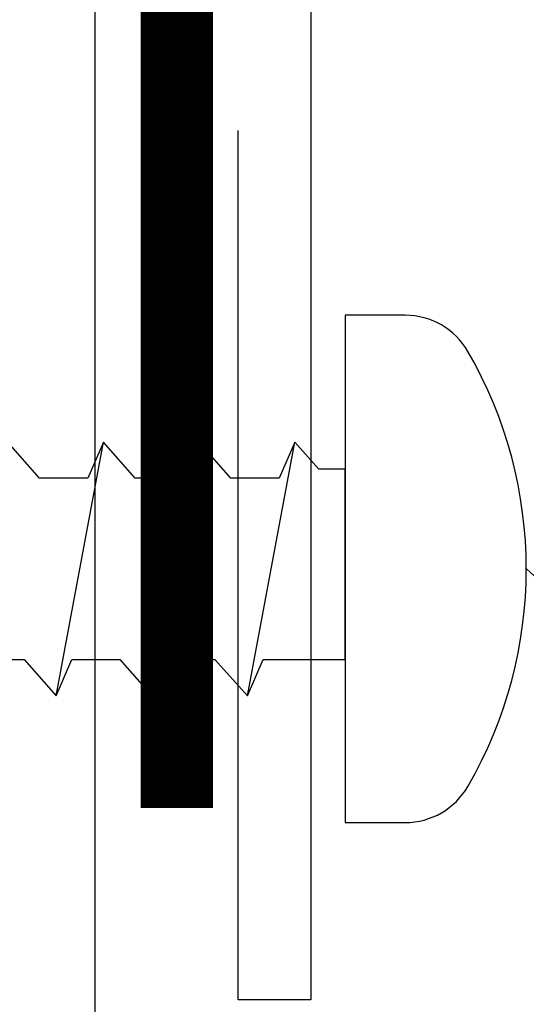
# Model space of a CAD drawing. Units: millimetres. Extents: x 11600 to 25862, y -2132 to 1761.
# Drawn here: x 16899 to 16905, y -511 to -500 of the extents above; entities that cross this region are included whole.
import ezdxf

# ---------------------------------------------------------------- set-up
doc = ezdxf.new("R2010")
doc.units = ezdxf.units.MM
doc.linetypes.add('ACANSTGL', pattern=[0.11811, 0.07874, -0.03937])
doc.layers.get('0').update_dxf_attribs({"color": 1})
for name, color, linetype in [('GR_018', 1, 'Continuous'), ('GR_035', 3, 'Continuous'), ('GR_05', 4, 'Continuous'), ('KRESKOWANIA', 1, 'Continuous'), ('ŁĄCZNIK', 2, 'Continuous')]:
    doc.layers.add(name, color=color, linetype=linetype)

# ---------------------------------------------------------------- blocks, each defined once
blk = doc.blocks.new('5552_X_B5EC', base_point=(0, -51.8))
at = {"color": 0}
blk.add_line((0.3, -51.8), (51.5, -51.8), dxfattribs=at)

msp = doc.modelspace()

# ---------------------------------------------------------------- linework, layer by layer
at = {"layer": 'GR_018', "ltscale": 100}
msp.add_line((16925.642, -525.084), (16904.989, -506.414), dxfattribs=at)
msp.add_line((16925.642, -525.084), (16904.989, -506.414), dxfattribs=at)
at = {"layer": 'GR_05', "color": 3, "ltscale": 2}
msp.add_lwpolyline([(16933.491, -475.984), (16933.491, -466.129), (16934.313, -466.129), (16934.313, -490.767), (16902.546, -490.767), (16902.546, -511.299), (16901.724, -511.299), (16901.724, -501.444)], dxfattribs=at)
msp.add_lwpolyline([(16933.491, -475.984), (16933.491, -466.129), (16934.313, -466.129), (16934.313, -490.767), (16902.546, -490.767), (16902.546, -511.299), (16901.724, -511.299), (16901.724, -501.444)], dxfattribs=at)
at = {"layer": 'KRESKOWANIA', "color": 1, "linetype": 'ACANSTGL', "ltscale": 25, "const_width": 0.821}
msp.add_lwpolyline([(16901.03, -509.122), (16901.03, -488.488), (16932.58, -487.43), (16932.58, -467.859)], dxfattribs=at)
msp.add_lwpolyline([(16901.03, -509.122), (16901.03, -488.488), (16932.58, -487.43), (16932.58, -467.859)], dxfattribs=at)
at = {"layer": 'ŁĄCZNIK', "color": 1}
for p, q in [((16899.66, -507.851), (16900.199, -504.976)), ((16899.66, -507.851), (16900.199, -504.976)), ((16899.66, -507.851), (16900.199, -504.976)), ((16899.66, -507.851), (16900.199, -504.976)), ((16901.283, -504.976), (16900.744, -507.851)), ((16901.283, -504.976), (16900.744, -507.851)), ((16901.283, -504.976), (16900.744, -507.851)), ((16901.283, -504.976), (16900.744, -507.851)), ((16901.828, -507.851), (16902.367, -504.976)), ((16901.828, -507.851), (16902.367, -504.976)), ((16901.828, -507.851), (16902.367, -504.976)), ((16901.828, -507.851), (16902.367, -504.976))]:
    msp.add_line(p, q, dxfattribs=at)
msp.add_lwpolyline([(16904.328, -508.878, 0.267949), (16904.328, -503.95, 0.267949), (16903.617, -503.539), (16902.935, -503.539), (16902.935, -509.288), (16903.617, -509.288, 0.267949)], format="xyb", close=True, dxfattribs=at)
msp.add_lwpolyline([(16904.328, -508.878, 0.267949), (16904.328, -503.95, 0.267949), (16903.617, -503.539), (16902.935, -503.539), (16902.935, -509.288), (16903.617, -509.288, 0.267949)], format="xyb", close=True, dxfattribs=at)
msp.add_lwpolyline([(16904.328, -508.878, 0.267949), (16904.328, -503.95, 0.267949), (16903.617, -503.539), (16902.935, -503.539), (16902.935, -509.288), (16903.617, -509.288, 0.267949)], format="xyb", close=True, dxfattribs=at)
msp.add_lwpolyline([(16904.328, -508.878, 0.267949), (16904.328, -503.95, 0.267949), (16903.617, -503.539), (16902.935, -503.539), (16902.935, -509.288), (16903.617, -509.288, 0.267949)], format="xyb", close=True, dxfattribs=at)
msp.add_lwpolyline([(16898.755, -507.441), (16899.3, -507.441), (16899.66, -507.851), (16899.839, -507.441), (16900.384, -507.441), (16900.744, -507.851), (16900.923, -507.441), (16901.458, -507.441), (16901.828, -507.851), (16902.007, -507.441), (16902.935, -507.441), (16902.935, -505.284), (16902.636, -505.284), (16902.367, -504.976), (16902.187, -505.387), (16901.642, -505.387), (16901.283, -504.976), (16901.021, -505.387), (16900.558, -505.387), (16900.199, -504.976), (16900.019, -505.387), (16899.474, -505.387), (16899.115, -504.976)], dxfattribs=at)
msp.add_lwpolyline([(16898.755, -507.441), (16899.3, -507.441), (16899.66, -507.851), (16899.839, -507.441), (16900.384, -507.441), (16900.744, -507.851), (16900.923, -507.441), (16901.458, -507.441), (16901.828, -507.851), (16902.007, -507.441), (16902.935, -507.441), (16902.935, -505.284), (16902.636, -505.284), (16902.367, -504.976), (16902.187, -505.387), (16901.642, -505.387), (16901.283, -504.976), (16901.021, -505.387), (16900.558, -505.387), (16900.199, -504.976), (16900.019, -505.387), (16899.474, -505.387), (16899.115, -504.976)], dxfattribs=at)
msp.add_lwpolyline([(16898.755, -507.441), (16899.3, -507.441), (16899.66, -507.851), (16899.839, -507.441), (16900.384, -507.441), (16900.744, -507.851), (16900.923, -507.441), (16901.458, -507.441), (16901.828, -507.851), (16902.007, -507.441), (16902.935, -507.441), (16902.935, -505.284), (16902.636, -505.284), (16902.367, -504.976), (16902.187, -505.387), (16901.642, -505.387), (16901.283, -504.976), (16901.021, -505.387), (16900.558, -505.387), (16900.199, -504.976), (16900.019, -505.387), (16899.474, -505.387), (16899.115, -504.976)], dxfattribs=at)
msp.add_lwpolyline([(16898.755, -507.441), (16899.3, -507.441), (16899.66, -507.851), (16899.839, -507.441), (16900.384, -507.441), (16900.744, -507.851), (16900.923, -507.441), (16901.458, -507.441), (16901.828, -507.851), (16902.007, -507.441), (16902.935, -507.441), (16902.935, -505.284), (16902.636, -505.284), (16902.367, -504.976), (16902.187, -505.387), (16901.642, -505.387), (16901.283, -504.976), (16901.021, -505.387), (16900.558, -505.387), (16900.199, -504.976), (16900.019, -505.387), (16899.474, -505.387), (16899.115, -504.976)], dxfattribs=at)

# ---------------------------------------------------------------- block references
at = {"layer": 'GR_035', "color": 1, "xscale": -0.8212791955381876, "yscale": 0.8212791955381876, "zscale": 0.8212791955381876, "rotation": 89.9999999999997}
msp.add_blockref('5552_X_B5EC', (16900.1, -495.958), dxfattribs=at)
msp.add_blockref('5552_X_B5EC', (16900.1, -495.958), dxfattribs=at)

doc.saveas('drawing.dxf')
